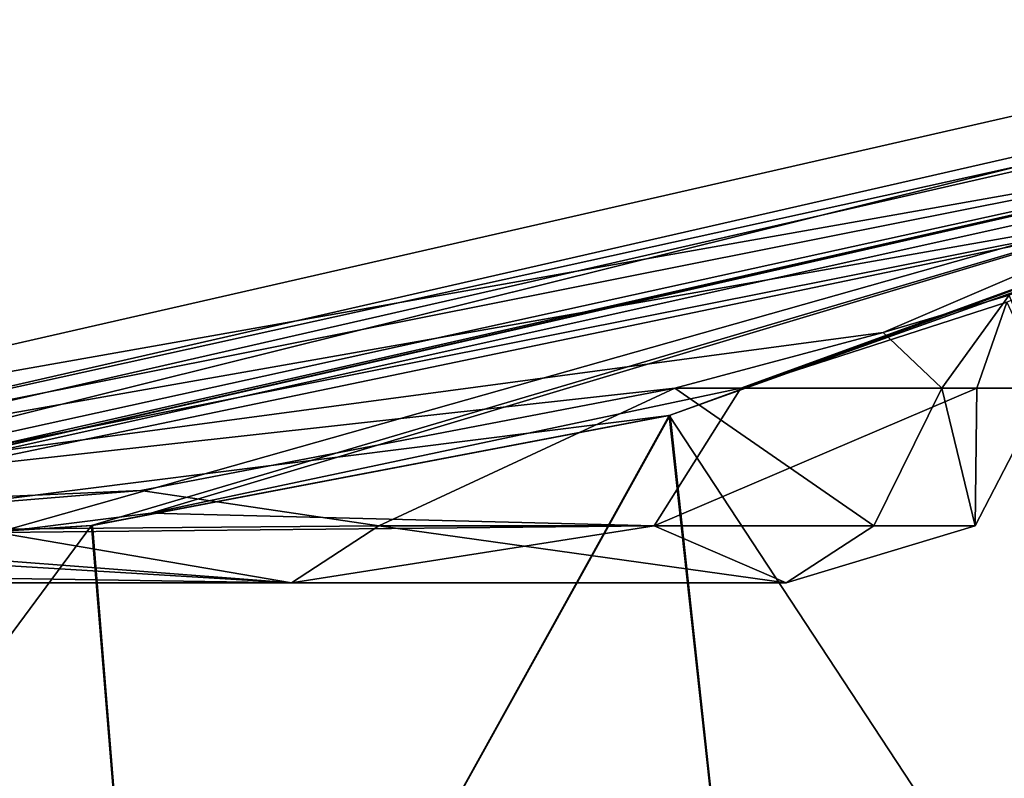
# Model space of a CAD drawing. Units: millimetres. Extents: x -24.4 to 24.4, y -29.5 to 24.6.
# Drawn here: x 2.7 to 7.8, y -25.6 to -21.7 of the extents above; entities that cross this region are included whole.
import ezdxf

# ---------------------------------------------------------------- set-up
doc = ezdxf.new("R2010")
doc.units = ezdxf.units.MM
doc.header["$LTSCALE"] = 81.481481
for name, color, linetype in [('1', 7, 'CONTINUOUS'), ('110', 7, 'CONTINUOUS'), ('1128', 7, 'CONTINUOUS'), ('1130', 7, 'CONTINUOUS'), ('1132', 7, 'CONTINUOUS'), ('1134', 7, 'CONTINUOUS'), ('1138', 7, 'CONTINUOUS'), ('1139', 7, 'CONTINUOUS'), ('114', 7, 'CONTINUOUS'), ('1141', 7, 'CONTINUOUS'), ('117', 7, 'CONTINUOUS'), ('3', 7, 'CONTINUOUS')]:
    doc.layers.add(name, color=color, linetype=linetype)

msp = doc.modelspace()

# ---------------------------------------------------------------- linework, layer by layer
at = {"layer": '1', "color": 254, "linetype": 'Continuous', "true_color": 0xe6e6e6}
for points in [[(0, -24.5), (10.6302, -22.0737), (0, -24.5, 158), (0, -24.5)], [(0, -24.5, 158), (10.6302, -22.0737), (3.0879, -24.3046, 158.4079), (0, -24.5, 158)], [(0, -24.5, 193.7), (10.3719, -22.1963, 176.034), (10.6302, -22.0737, 193.7), (0, -24.5, 193.7)], [(3.0879, -24.3046, 158.4079), (10.6302, -22.0737), (6.0605, -23.7386, 159.6433), (3.0879, -24.3046, 158.4079)], [(6.0605, -23.7386, 159.6433), (10.6302, -22.0737), (10.3796, -22.1926, 163.9792), (6.0605, -23.7386, 159.6433)], [(6.0564, -23.7396, 180.3593), (10.3719, -22.1963, 176.034), (0, -24.5, 193.7), (6.0564, -23.7396, 180.3593)], [(3.0918, -24.3041, 181.5911), (6.0564, -23.7396, 180.3593), (0, -24.5, 193.7), (3.0918, -24.3041, 181.5911)], [(0, -24.5, 182), (3.0918, -24.3041, 181.5911), (0, -24.5, 193.7), (0, -24.5, 182)]]:
    msp.add_3dface(points, dxfattribs=at)
at = {"layer": '110', "color": 254, "linetype": 'Continuous', "true_color": 0xe6e6e6}
for points in [[(0, 24.5), (10.6302, 22.0737), (0, -24.5), (0, 24.5)], [(10.6302, 22.0737), (10.6302, -22.0737), (0, -24.5), (10.6302, 22.0737)]]:
    msp.add_3dface(points, dxfattribs=at)
at = {"layer": '1128', "color": 254, "linetype": 'Continuous', "true_color": 0xe6e6e6}
for points in [[(0, -24.272, 220.1273), (7.1558, -23.3131, 207.0769), (10.5312, -21.8683, 220.1273), (0, -24.272, 220.1273)], [(7.1558, -23.3131, 207.0769), (7.8037, -23.121, 205.2613), (10.5312, -21.8683, 220.1273), (7.1558, -23.3131, 207.0769)], [(0, -24.4974, 194.3026), (10.629, -22.0714, 194.3026), (0, -24.4823, 196.0293), (0, -24.4974, 194.3026)], [(0, -24.4823, 196.0293), (10.629, -22.0714, 194.3026), (2.6031, -24.3413, 196.2841), (0, -24.4823, 196.0293)], [(2.6031, -24.3413, 196.2841), (10.629, -22.0714, 194.3026), (3.3918, -24.2419, 196.5128), (2.6031, -24.3413, 196.2841)], [(10.629, -22.0714, 194.3026), (6.424, -23.6, 198.7322), (3.3918, -24.2419, 196.5128), (10.629, -22.0714, 194.3026)], [(7.7919, -23.1577, 201.6871), (6.424, -23.6, 198.7322), (10.629, -22.0714, 194.3026), (7.7919, -23.1577, 201.6871)], [(6.0847, -23.6, 208.6939), (7.1558, -23.3131, 207.0769), (0, -24.272, 220.1273), (6.0847, -23.6, 208.6939)], [(3.3408, -24.1249, 210.6049), (6.0847, -23.6, 208.6939), (0, -24.272, 220.1273), (3.3408, -24.1249, 210.6049)], [(0.7212, -24.3397, 211.1401), (3.3408, -24.1249, 210.6049), (0, -24.272, 220.1273), (0.7212, -24.3397, 211.1401)]]:
    msp.add_3dface(points, dxfattribs=at)
at = {"layer": '1130', "color": 254, "linetype": 'Continuous', "true_color": 0xe6e6e6}
msp.add_3dface([(0, -23.9864, 220.4243), (10.4073, -21.611, 220.4243), (0, -13.9111, 220.8064), (0, -23.9864, 220.4243)], dxfattribs=at)
at = {"layer": '1132', "color": 254, "linetype": 'Continuous', "true_color": 0xe6e6e6}
for points in [[(10.4073, -21.611, 220.4243), (0, -23.9864, 220.4243), (9.2564, -22.347, 220.3326), (10.4073, -21.611, 220.4243)], [(0, -24.272, 220.1273), (10.5312, -21.8683, 220.1273), (0, -24.1883, 220.3326), (0, -24.272, 220.1273)], [(0, -24.1883, 220.3326), (10.5312, -21.8683, 220.1273), (9.2564, -22.347, 220.3326), (0, -24.1883, 220.3326)], [(0, -23.9864, 220.4243), (0, -24.1883, 220.3326), (9.2564, -22.347, 220.3326), (0, -23.9864, 220.4243)]]:
    msp.add_3dface(points, dxfattribs=at)
at = {"layer": '1134', "color": 254, "linetype": 'Continuous', "true_color": 0xe6e6e6}
for points in [[(0, -24.1987, 194), (10.4994, -21.8023, 194), (0, -24.4109, 194.0893), (0, -24.1987, 194)], [(0, -24.4109, 194.0893), (10.4994, -21.8023, 194), (9.3416, -22.5527, 194.0893), (0, -24.4109, 194.0893)], [(10.629, -22.0714, 194.3026), (0, -24.4974, 194.3026), (9.3416, -22.5527, 194.0893), (10.629, -22.0714, 194.3026)], [(0, -24.4974, 194.3026), (0, -24.4109, 194.0893), (9.3416, -22.5527, 194.0893), (0, -24.4974, 194.3026)]]:
    msp.add_3dface(points, dxfattribs=at)
at = {"layer": '1138', "color": 201, "linetype": 'Continuous', "true_color": 0xd9a1ff}
for points in [[(4.1145, -24.6, 209.1631), (0, -24.6, 210.5), (4.1145, -24.6, 197.8369), (4.1145, -24.6, 209.1631)], [(0, -24.6, 210.5), (0, -24.6, 196.5), (4.1145, -24.6, 197.8369), (0, -24.6, 210.5)], [(6.6574, -24.6, 201.3369), (4.1145, -24.6, 209.1631), (4.1145, -24.6, 197.8369), (6.6574, -24.6, 201.3369)], [(6.6574, -24.6, 205.6631), (4.1145, -24.6, 209.1631), (6.6574, -24.6, 201.3369), (6.6574, -24.6, 205.6631)]]:
    msp.add_3dface(points, dxfattribs=at)
at = {"layer": '1139', "color": 201, "linetype": 'Continuous', "true_color": 0xd9a1ff}
for points in [[(7.8037, -23.121, 205.2613), (7.1558, -23.3131, 207.0769), (7.4577, -23.6, 206.3953), (7.8037, -23.121, 205.2613)], [(7.9954, -23.6, 203.7724), (7.8037, -23.121, 205.2613), (7.4577, -23.6, 206.3953), (7.9954, -23.6, 203.7724)], [(6.424, -23.6, 198.7322), (7.7919, -23.1577, 201.6871), (7.6374, -23.6, 201.1189), (6.424, -23.6, 198.7322)], [(7.6374, -23.6, 201.1189), (7.7919, -23.1577, 201.6871), (7.9954, -23.6, 203.7724), (7.6374, -23.6, 201.1189)], [(7.1558, -23.3131, 207.0769), (6.0847, -23.6, 208.6939), (7.4577, -23.6, 206.3953), (7.1558, -23.3131, 207.0769)]]:
    msp.add_3dface(points, dxfattribs=at)
at = {"layer": '114', "linetype": 'Continuous'}
for points in [[(6.0605, -23.7386, 159.6433), (10.3796, -22.1926, 163.9792), (6.5746, -28.4783, 159.9613), (6.0605, -23.7386, 159.6433)], [(10.3796, -22.1926, 163.9792), (9.17, -28.4783, 162.2597), (6.5746, -28.4783, 159.9613), (10.3796, -22.1926, 163.9792)], [(3.0879, -24.3046, 158.4079), (6.0605, -23.7386, 159.6433), (3.4304, -28.4783, 158.5008), (3.0879, -24.3046, 158.4079)], [(6.0605, -23.7386, 159.6433), (6.5746, -28.4783, 159.9613), (3.4304, -28.4783, 158.5008), (6.0605, -23.7386, 159.6433)], [(0, -24.5, 158), (3.0879, -24.3046, 158.4079), (0, -28.4783, 158), (0, -24.5, 158)], [(3.0879, -24.3046, 158.4079), (3.4304, -28.4783, 158.5008), (0, -28.4783, 158), (3.0879, -24.3046, 158.4079)]]:
    msp.add_3dface(points, dxfattribs=at)
at = {"layer": '1141', "color": 201, "linetype": 'Continuous', "true_color": 0xd9a1ff}
for points in [[(6.0847, -23.6, 208.6939), (3.3408, -24.1249, 210.6049), (4.5633, -24.3071, 209.7109), (6.0847, -23.6, 208.6939)], [(3.3918, -24.2419, 196.5128), (6.424, -23.6, 198.7322), (5.9787, -24.3071, 198.6364), (3.3918, -24.2419, 196.5128)], [(6.0847, -23.6, 208.6939), (4.5633, -24.3071, 209.7109), (7.1073, -24.3071, 206.4809), (6.0847, -23.6, 208.6939)], [(7.6374, -23.6, 201.1189), (7.6286, -24.3071, 202.4024), (5.9787, -24.3071, 198.6364), (7.6374, -23.6, 201.1189)], [(6.424, -23.6, 198.7322), (7.6374, -23.6, 201.1189), (5.9787, -24.3071, 198.6364), (6.424, -23.6, 198.7322)], [(7.4577, -23.6, 206.3953), (6.0847, -23.6, 208.6939), (7.1073, -24.3071, 206.4809), (7.4577, -23.6, 206.3953)], [(7.4577, -23.6, 206.3953), (7.1073, -24.3071, 206.4809), (7.6286, -24.3071, 202.4024), (7.4577, -23.6, 206.3953)], [(7.9954, -23.6, 203.7724), (7.4577, -23.6, 206.3953), (7.6286, -24.3071, 202.4024), (7.9954, -23.6, 203.7724)], [(7.6374, -23.6, 201.1189), (7.9954, -23.6, 203.7724), (7.6286, -24.3071, 202.4024), (7.6374, -23.6, 201.1189)], [(3.3408, -24.1249, 210.6049), (0.7212, -24.3397, 211.1401), (4.5633, -24.3071, 209.7109), (3.3408, -24.1249, 210.6049)], [(2.6031, -24.3413, 196.2841), (3.3918, -24.2419, 196.5128), (5.9787, -24.3071, 198.6364), (2.6031, -24.3413, 196.2841)], [(0.7212, -24.3397, 211.1401), (0, -24.3502, 211.1612), (4.1145, -24.6, 209.1631), (0.7212, -24.3397, 211.1401)], [(0, -24.6, 196.5), (2.6031, -24.3413, 196.2841), (4.1145, -24.6, 197.8369), (0, -24.6, 196.5)], [(0.7212, -24.3397, 211.1401), (4.1145, -24.6, 209.1631), (4.5633, -24.3071, 209.7109), (0.7212, -24.3397, 211.1401)], [(4.1145, -24.6, 197.8369), (2.6031, -24.3413, 196.2841), (5.9787, -24.3071, 198.6364), (4.1145, -24.6, 197.8369)], [(6.6574, -24.6, 201.3369), (4.1145, -24.6, 197.8369), (5.9787, -24.3071, 198.6364), (6.6574, -24.6, 201.3369)], [(4.1145, -24.6, 209.1631), (6.6574, -24.6, 205.6631), (4.5633, -24.3071, 209.7109), (4.1145, -24.6, 209.1631)], [(4.5633, -24.3071, 209.7109), (6.6574, -24.6, 205.6631), (7.1073, -24.3071, 206.4809), (4.5633, -24.3071, 209.7109)], [(7.6286, -24.3071, 202.4024), (6.6574, -24.6, 201.3369), (5.9787, -24.3071, 198.6364), (7.6286, -24.3071, 202.4024)], [(7.1073, -24.3071, 206.4809), (6.6574, -24.6, 205.6631), (7.6286, -24.3071, 202.4024), (7.1073, -24.3071, 206.4809)], [(6.6574, -24.6, 205.6631), (6.6574, -24.6, 201.3369), (7.6286, -24.3071, 202.4024), (6.6574, -24.6, 205.6631)], [(4.1145, -24.6, 209.1631), (0, -24.3502, 211.1612), (0, -24.5355, 210.8534), (4.1145, -24.6, 209.1631)], [(0, -24.6, 210.5), (4.1145, -24.6, 209.1631), (0, -24.5355, 210.8534), (0, -24.6, 210.5)]]:
    msp.add_3dface(points, dxfattribs=at)
at = {"layer": '117', "linetype": 'Continuous'}
for points in [[(10.3719, -22.1963, 176.034), (6.0564, -23.7396, 180.3593), (9.17, -28.4783, 177.7403), (10.3719, -22.1963, 176.034)], [(6.0564, -23.7396, 180.3593), (3.0918, -24.3041, 181.5911), (3.4304, -28.4783, 181.4992), (6.0564, -23.7396, 180.3593)], [(6.0564, -23.7396, 180.3593), (3.4304, -28.4783, 181.4992), (6.5746, -28.4783, 180.0387), (6.0564, -23.7396, 180.3593)], [(6.0564, -23.7396, 180.3593), (6.5746, -28.4783, 180.0387), (9.17, -28.4783, 177.7403), (6.0564, -23.7396, 180.3593)], [(3.0918, -24.3041, 181.5911), (0, -24.5, 182), (3.4304, -28.4783, 181.4992), (3.0918, -24.3041, 181.5911)], [(0, -24.5, 182), (0, -28.4783, 182), (3.4304, -28.4783, 181.4992), (0, -24.5, 182)]]:
    msp.add_3dface(points, dxfattribs=at)
at = {"layer": '3', "color": 254, "linetype": 'Continuous', "true_color": 0xe6e6e6}
for points in [[(0, -24.1987, 194), (9.3419, -22.5534, 193.9126), (10.4994, -21.8023, 194), (0, -24.1987, 194)], [(0, -24.5, 193.7), (10.6302, -22.0737, 193.7), (0, -24.4117, 193.9126), (0, -24.5, 193.7)], [(10.6302, -22.0737, 193.7), (9.3419, -22.5534, 193.9126), (0, -24.4117, 193.9126), (10.6302, -22.0737, 193.7)], [(0, -24.4117, 193.9126), (9.3419, -22.5534, 193.9126), (0, -24.1987, 194), (0, -24.4117, 193.9126)]]:
    msp.add_3dface(points, dxfattribs=at)

doc.saveas('drawing.dxf')
